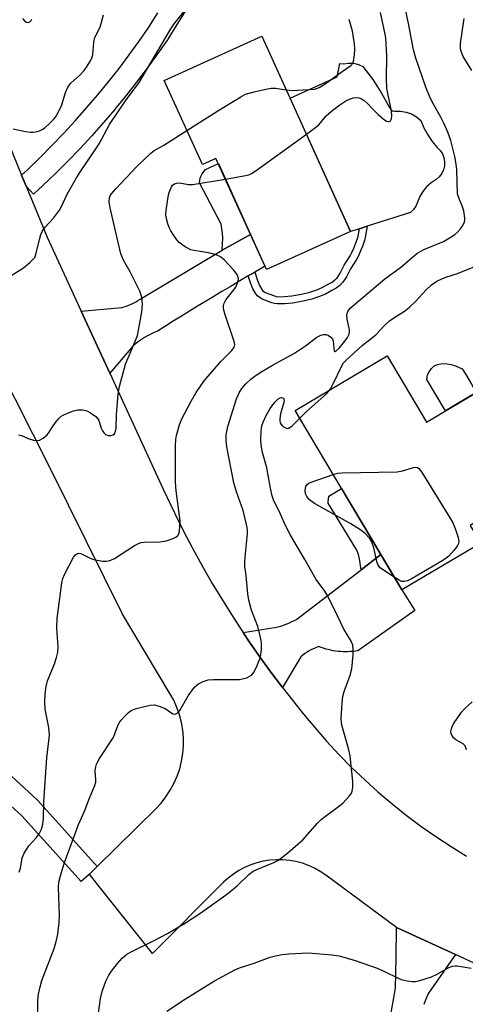
# Model space of a CAD drawing. Units: inches. Extents: x 1243765 to 1249765, y 521455 to 525455.
# Drawn here: x 1245528 to 1245648, y 522587 to 522853 of the extents above; entities that cross this region are included whole.
import ezdxf

# ---------------------------------------------------------------- set-up
doc = ezdxf.new("R2010")
doc.units = ezdxf.units.IN
doc.header["$MEASUREMENT"] = 0
for name, color, linetype in [('BLDG-Footprint', 5, 'Continuous'), ('CULTRL-Pad', 6, 'Continuous'), ('TRANS-Non Street Sidewalk', 7, 'Continuous'), ('TRANS-Road', 130, 'Continuous'), ('TRANS-Street Sidewalk', 7, 'Continuous'), ('Undefined', 1, 'Continuous')]:
    doc.layers.add(name, color=color, linetype=linetype)

msp = doc.modelspace()

# ---------------------------------------------------------------- linework, layer by layer
at = {"layer": 'BLDG-Footprint'}
for points, elevation in [([(1245593.2, 522848.46), (1245617.12, 522795.76), (1245594.46, 522785.47), (1245580.84, 522815.46), (1245577.18, 522813.8), (1245566.87, 522836.51)], 358.72), ([(1245626.98, 522762.22), (1245637.57, 522744.38), (1245652.43, 522753.19), (1245667.75, 522727.37), (1245649.37, 522716.47), (1245652.18, 522711.74), (1245630.91, 522699.12), (1245602.2, 522747.52)], 363.64)]:
    msp.add_lwpolyline(points, close=True, dxfattribs=dict(at, elevation=elevation))
at = {"layer": 'CULTRL-Pad'}
for points in [[(1245617.9, 522841.13), (1245619.21, 522840.83), (1245620.44, 522840.28), (1245623.09, 522836.75), (1245625.49, 522833.05), (1245627.63, 522829.2), (1245627.92, 522828.66), (1245628.41, 522828.31), (1245629.01, 522828.21), (1245630.55, 522828.22), (1245632.08, 522827.95), (1245633.54, 522827.44), (1245634.88, 522826.68), (1245636.09, 522825.71), (1245636.9, 522823.73), (1245637.91, 522821.84), (1245639.1, 522820.06), (1245640.46, 522818.4), (1245641.25, 522817.63), (1245641.87, 522816.71), (1245642.28, 522815.68), (1245642.47, 522814.58), (1245642.44, 522813.48), (1245642.17, 522812.4), (1245641.69, 522811.4), (1245641.01, 522810.52), (1245640.17, 522809.8), (1245638.81, 522808.91), (1245637.6, 522807.82), (1245636.57, 522806.55), (1245635.75, 522805.15), (1245635.16, 522803.63), (1245634.71, 522802.59), (1245634.07, 522801.67), (1245633.25, 522800.88), (1245621.62, 522797.19), (1245619.49, 522796.51), (1245617.12, 522795.76), (1245600.8, 522831.71), (1245613.47, 522837.46), (1245614.25, 522841.04), (1245615.21, 522841), (1245616.55, 522841.19)], [(1245651, 522752.35), (1245642.66, 522747.39), (1245637.63, 522755.87), (1245637.87, 522757.15), (1245638.31, 522757.93), (1245638.95, 522758.79), (1245639.56, 522759.41), (1245640.08, 522759.76), (1245640.92, 522760.01), (1245642.01, 522760.13), (1245643.18, 522760.11), (1245644.21, 522759.93), (1245645.42, 522759.52), (1245647.19, 522758.77), (1245648.15, 522757.16), (1245649.66, 522754.61)]]:
    msp.add_lwpolyline(points, close=True, dxfattribs=at)
at = {"layer": 'TRANS-Non Street Sidewalk'}
for points in [[(1245590.16, 522794.94), (1245582.53, 522790.73), (1245582.67, 522794.05), (1245582.62, 522795.31), (1245582.28, 522797.74), (1245576.4, 522808.88), (1245576.58, 522810.18), (1245576.72, 522810.63), (1245577.15, 522811.35), (1245578.04, 522812.51), (1245581.48, 522814.07)], [(1245589.54, 522783.77), (1245591.28, 522784.79), (1245592, 522782.58), (1245592.58, 522781.16), (1245593.18, 522780.14), (1245593.5, 522779.76), (1245593.83, 522779.49), (1245594.13, 522779.33), (1245596.58, 522778.39), (1245597.07, 522778.25), (1245597.5, 522778.18), (1245599.23, 522778.2), (1245601.28, 522778.41), (1245603.89, 522778.89), (1245606.16, 522779.44), (1245608.02, 522780.03), (1245609.46, 522780.67), (1245611.11, 522781.54), (1245612.11, 522782.13), (1245612.91, 522782.7), (1245613.46, 522783.25), (1245613.86, 522783.8), (1245614.29, 522784.51), (1245615.37, 522786.66), (1245616.98, 522789.17), (1245617.46, 522790.07), (1245618.01, 522791.29), (1245618.56, 522792.68), (1245618.97, 522793.85), (1245619.13, 522794.53), (1245619.49, 522796.51), (1245621.62, 522797.19), (1245621.06, 522794.13), (1245620.86, 522793.3), (1245620.41, 522791.99), (1245619.82, 522790.52), (1245619.22, 522789.2), (1245618.68, 522788.18), (1245617.09, 522785.69), (1245616.01, 522783.56), (1245615.5, 522782.72), (1245614.96, 522781.97), (1245614.18, 522781.2), (1245613.19, 522780.48), (1245612.07, 522779.82), (1245610.32, 522778.9), (1245608.72, 522778.19), (1245606.69, 522777.54), (1245604.3, 522776.97), (1245601.56, 522776.46), (1245599.35, 522776.23), (1245597.35, 522776.21), (1245596.63, 522776.32), (1245595.94, 522776.53), (1245593.32, 522777.54), (1245592.73, 522777.84), (1245592.12, 522778.35), (1245591.57, 522778.99), (1245590.81, 522780.28), (1245590.15, 522781.9)], [(1245625.26, 522708.65), (1245619.94, 522704.56), (1245619.52, 522707.51), (1245619.24, 522708.67), (1245618.83, 522709.85), (1245611.05, 522722.5), (1245611.06, 522722.87), (1245611.25, 522724.42), (1245614.69, 522726.46)]]:
    msp.add_lwpolyline(points, close=True, dxfattribs=at)
at = {"layer": 'TRANS-Road'}
for points in [[(1245525.09, 522819.16), (1245528.45, 522810.95), (1245529.67, 522807.98), (1245535.31, 522794.21), (1245544.52, 522774.24), (1245552.23, 522757.52), (1245566.62, 522726.31), (1245568.64, 522721.98), (1245570.73, 522717.68), (1245572.9, 522713.42), (1245575.14, 522709.2), (1245577.46, 522705.02), (1245579.84, 522700.88), (1245582.3, 522696.78), (1245584.83, 522692.73), (1245587.43, 522688.72), (1245588.16, 522687.63), (1245590.1, 522684.75), (1245592.84, 522680.83), (1245595.64, 522676.97), (1245598.51, 522673.15), (1245598.74, 522672.85), (1245601.45, 522669.38), (1245604.45, 522665.66), (1245607.52, 522661.99), (1245610.65, 522658.38), (1245613.97, 522654.77), (1245617.4, 522651.27), (1245620.93, 522647.87), (1245624.57, 522644.58), (1245628.3, 522641.4), (1245632.14, 522638.35), (1245636.06, 522635.41), (1245640.08, 522632.59), (1245644.18, 522629.91), (1245648.36, 522627.35)], [(1245670.32, 522589.21), (1245645.36, 522600.79), (1245629.53, 522608.13), (1245610.41, 522622.22), (1245608.94, 522623.22), (1245607.4, 522624.08), (1245605.78, 522624.82), (1245604.12, 522625.42), (1245602.4, 522625.88), (1245600.66, 522626.19), (1245598.89, 522626.36), (1245597.12, 522626.38), (1245595.35, 522626.25), (1245593.6, 522625.97), (1245591.87, 522625.55), (1245590.2, 522624.99), (1245588.57, 522624.28), (1245587, 522623.45), (1245585.52, 522622.48), (1245584.11, 522621.39), (1245582.81, 522620.19), (1245563.78, 522601.12), (1245549, 522619.62), (1245546.72, 522622.47), (1245548.86, 522624.58), (1245564.63, 522640.1), (1245566.06, 522641.66), (1245567.36, 522643.32), (1245568.52, 522645.08), (1245569.52, 522646.94), (1245570.37, 522648.87), (1245571.06, 522650.87), (1245571.57, 522652.92), (1245571.92, 522655), (1245572.09, 522657.1), (1245572.08, 522659.21), (1245571.9, 522661.32), (1245571.54, 522663.4), (1245571.02, 522665.44), (1245570.32, 522667.44), (1245569.46, 522669.37), (1245568.45, 522671.22), (1245555.65, 522692.62), (1245536.25, 522731.8), (1245512.66, 522778.45)], [(1245627.92, 522584.6), (1245628.55, 522588.18), (1245629.2, 522591.76), (1245629.37, 522599.94), (1245629.53, 522608.13), (1245645.36, 522600.79), (1245638.14, 522590.42), (1245637.67, 522589.4), (1245637.25, 522588.35), (1245636.88, 522587.29)]]:
    msp.add_lwpolyline(points, dxfattribs=at)
for points in [[(1245591.28, 522784.79), (1245589.54, 522783.77), (1245589.06, 522783.49), (1245586.85, 522782.19), (1245584.64, 522780.88), (1245582.44, 522779.57), (1245580.24, 522778.25), (1245578.05, 522776.92), (1245575.87, 522775.59), (1245573.69, 522774.25), (1245571.52, 522772.91), (1245569.35, 522771.56), (1245567.2, 522770.21), (1245565.05, 522768.85), (1245564.15, 522768.49), (1245563.27, 522768.09), (1245562.41, 522767.64), (1245561.57, 522767.16), (1245560.75, 522766.63), (1245559.96, 522766.07), (1245559.19, 522765.47), (1245558.46, 522764.84), (1245552.23, 522757.52), (1245544.52, 522774.24), (1245555.43, 522775.28), (1245556.09, 522775.46), (1245556.74, 522775.67), (1245557.38, 522775.91), (1245558.01, 522776.17), (1245558.63, 522776.47), (1245559.23, 522776.78), (1245559.81, 522777.13), (1245560.37, 522777.49), (1245582.53, 522790.73), (1245590.16, 522794.94), (1245594.04, 522786.38), (1245593.5, 522786.07)], [(1245598.74, 522672.85), (1245598.51, 522673.15), (1245595.64, 522676.97), (1245592.84, 522680.83), (1245590.1, 522684.75), (1245588.16, 522687.63), (1245597.17, 522689.03), (1245597.88, 522689.23), (1245598.58, 522689.45), (1245599.28, 522689.7), (1245599.97, 522689.97), (1245600.65, 522690.26), (1245601.32, 522690.57), (1245601.98, 522690.9), (1245602.63, 522691.25), (1245619.94, 522704.56), (1245625.26, 522708.65), (1245630.91, 522699.12), (1245634.41, 522693.53), (1245619.06, 522682.72), (1245618.41, 522682.62), (1245617.75, 522682.54), (1245617.09, 522682.48), (1245616.42, 522682.44), (1245615.75, 522682.43), (1245615.09, 522682.44), (1245614.42, 522682.48), (1245613.75, 522682.54), (1245613.08, 522682.62), (1245612.42, 522682.73), (1245611.76, 522682.85), (1245611.11, 522683.01), (1245610.46, 522683.18), (1245609.82, 522683.37), (1245609.19, 522683.59), (1245608.57, 522683.83), (1245607.91, 522683.6), (1245607.26, 522683.34), (1245606.61, 522683.04), (1245605.99, 522682.7), (1245605.38, 522682.34), (1245604.8, 522681.94), (1245604.24, 522681.51), (1245603.7, 522681.06)]]:
    msp.add_lwpolyline(points, close=True, dxfattribs=at)
at = {"layer": 'TRANS-Street Sidewalk'}
for points in [[(1245572.76, 522855.48), (1245570.25, 522851.59), (1245567.84, 522847.62), (1245567.74, 522847.47), (1245565.07, 522843.62), (1245562.3, 522839.81), (1245559.46, 522836.05), (1245556.55, 522832.35), (1245553.58, 522828.73), (1245553.55, 522828.69), (1245550.51, 522825.12), (1245547.39, 522821.59), (1245544.2, 522818.13), (1245540.93, 522814.73), (1245537.61, 522811.39), (1245534.22, 522808.12), (1245531.71, 522805.78), (1245529.67, 522807.98), (1245528.45, 522810.95), (1245530.1, 522812.47), (1245533.4, 522815.66), (1245536.63, 522818.91), (1245539.82, 522822.24), (1245542.93, 522825.62), (1245545.99, 522829.07), (1245548.95, 522832.54), (1245551.86, 522836.1), (1245554.71, 522839.72), (1245557.48, 522843.39), (1245560.17, 522847.09), (1245562.77, 522850.82), (1245565.14, 522854.74)], [(1245522.12, 522652.11), (1245532.65, 522642.56), (1245532.86, 522642.35), (1245548.86, 522624.58), (1245546.72, 522622.47), (1245544.49, 522620.46), (1245528.5, 522638.22), (1245518.3, 522647.48)]]:
    msp.add_lwpolyline(points, dxfattribs=at)
at = {"layer": 'Undefined'}
for points, elevation in [([(1245532.87, 522583.2), (1245532.84, 522588.45), (1245533.05, 522590.15), (1245533.42, 522592.13), (1245533.95, 522593.8), (1245537.23, 522602.47), (1245537.79, 522604.35), (1245538.24, 522606.26), (1245538.58, 522609.4), (1245538.71, 522611.39), (1245538.36, 522618.85), (1245538.52, 522620.33), (1245538.93, 522622), (1245540.04, 522625.61), (1245543.04, 522633.92), (1245543.81, 522635.84), (1245545.51, 522639.63), (1245546.63, 522642.81), (1245548.23, 522646.42), (1245548.43, 522647.24), (1245548.48, 522647.79), (1245548.27, 522650.4), (1245548.43, 522651.42), (1245548.66, 522652.15), (1245549.49, 522653.66), (1245553.13, 522659.24), (1245553.62, 522660.29), (1245554.3, 522662.26), (1245554.78, 522663.27), (1245555.27, 522663.99), (1245556.26, 522665.11), (1245557.29, 522666.1), (1245557.95, 522666.57), (1245559.32, 522667.11), (1245563.09, 522668.08), (1245564.22, 522668.13), (1245565.56, 522667.79), (1245567.11, 522667.13), (1245569.21, 522665.74), (1245569.64, 522665.63), (1245570.05, 522665.71), (1245570.63, 522666.06), (1245571.14, 522666.6), (1245573.34, 522670.59), (1245575.07, 522672.87), (1245575.65, 522673.48), (1245576.09, 522673.83), (1245577.35, 522674.45), (1245578.72, 522674.84), (1245580.16, 522674.93), (1245587.17, 522675), (1245588.03, 522675.1), (1245589.16, 522675.45), (1245590.43, 522676.13), (1245590.99, 522676.75), (1245591.78, 522678.3), (1245592.66, 522680.5), (1245592.91, 522681.57), (1245593.1, 522683.17), (1245593.09, 522684.81), (1245592.97, 522685.91), (1245592.12, 522689.29), (1245590.39, 522693.69), (1245589.66, 522696.36), (1245589.39, 522698.04), (1245588.99, 522703.04), (1245588.64, 522705.43), (1245588.59, 522706.55), (1245588.67, 522707.97), (1245589.3, 522714.27), (1245589.31, 522715.13), (1245589.21, 522715.98), (1245588.74, 522718.25), (1245588.14, 522720.52), (1245586.34, 522725.53), (1245585.66, 522728.02), (1245583.81, 522737.66), (1245583.58, 522739.29), (1245583.61, 522740.93), (1245584.02, 522743.21), (1245586.41, 522750.62), (1245587.08, 522752.24), (1245587.83, 522753.42), (1245588.91, 522754.67), (1245590.26, 522755.94), (1245591.67, 522757), (1245593.16, 522757.98), (1245596.23, 522759.77), (1245601.96, 522762.97), (1245604.96, 522764.93), (1245608.06, 522767.23), (1245609.07, 522767.83), (1245609.82, 522768.03), (1245610.54, 522767.98), (1245611.21, 522767.72), (1245611.8, 522767.29), (1245612.25, 522766.72), (1245612.44, 522766.21), (1245612.72, 522763.53), (1245612.94, 522763.41), (1245613.27, 522763.57), (1245614.02, 522764.31), (1245615.54, 522766.21), (1245616.25, 522767.19), (1245616.71, 522768.08), (1245616.86, 522768.73), (1245616.85, 522769.2), (1245616.17, 522772.14), (1245616.1, 522773.27), (1245616.39, 522774.21), (1245617.05, 522775.07), (1245626.33, 522782.98), (1245630.6, 522786.09), (1245635, 522789.85), (1245636.83, 522790.89), (1245642.14, 522793.07), (1245643.96, 522794.1), (1245645.2, 522794.93), (1245646.03, 522795.66), (1245646.76, 522796.47), (1245647.38, 522797.37), (1245647.84, 522798.33), (1245647.94, 522798.84), (1245647.95, 522799.38), (1245647.63, 522801.32), (1245647.28, 522802.41), (1245646.26, 522804.8), (1245645.96, 522805.9), (1245645.71, 522812.46), (1245645.58, 522813.95), (1245645.17, 522815.96), (1245644.11, 522820.26), (1245643.31, 522822.54), (1245642.21, 522824.99), (1245641.41, 522826.58), (1245639.18, 522830.54), (1245638.38, 522832.28), (1245637.44, 522834.66), (1245634.66, 522842.47), (1245634.06, 522844.72), (1245632.84, 522851.41), (1245629.99, 522865)], 360), ([(1245524.96, 522783.45), (1245528.97, 522785.97), (1245530.72, 522787.38), (1245531.7, 522788.35), (1245532.01, 522788.79), (1245532.31, 522789.53), (1245533.24, 522793.6), (1245533.65, 522794.92), (1245534.09, 522795.91), (1245534.85, 522796.97), (1245537.08, 522799.35), (1245538.63, 522801.52), (1245539.2, 522802.52), (1245540.77, 522805.83), (1245543.24, 522810.21), (1245544.29, 522811.9), (1245547.97, 522817.2), (1245549.4, 522819.38), (1245552.12, 522824.63), (1245556.43, 522831.02), (1245560.17, 522835.93), (1245568.69, 522850.44), (1245569.56, 522851.79), (1245572.88, 522855.93)], 354), ([(1245526.19, 522823.46), (1245529.54, 522822.72), (1245530.9, 522822.53), (1245531.71, 522822.51), (1245532.25, 522822.59), (1245533.29, 522822.9), (1245534.02, 522823.25), (1245534.72, 522823.74), (1245536.02, 522824.9), (1245537.05, 522825.92), (1245537.58, 522826.6), (1245538.3, 522827.84), (1245539.29, 522829.93), (1245540.29, 522833.23), (1245540.94, 522834.68), (1245541.77, 522835.71), (1245544.11, 522837.89), (1245545.29, 522839.13), (1245545.98, 522840.06), (1245547.05, 522841.81), (1245547.42, 522842.59), (1245547.64, 522843.42), (1245547.9, 522846.8), (1245548.2, 522848.1), (1245549.61, 522850.85), (1245550.52, 522854.14)], 352), ([(1245605.21, 522821.99), (1245608.48, 522824.43), (1245609.05, 522825.02), (1245610.58, 522826.97), (1245611.93, 522828.17), (1245614.25, 522829.89), (1245615.83, 522830.96), (1245616.81, 522831.45), (1245617.93, 522831.77), (1245618.78, 522831.88), (1245619.32, 522831.84), (1245620.06, 522831.55), (1245620.75, 522831.1), (1245621.61, 522830.38), (1245623.3, 522828.53), (1245624.51, 522827.34), (1245625.89, 522826.15), (1245626.82, 522825.51), (1245627.27, 522825.38), (1245627.48, 522825.39), (1245627.84, 522825.59), (1245628.12, 522826.16), (1245628.24, 522826.9), (1245628.15, 522828.31), (1245627.12, 522832.96), (1245626.89, 522834.38), (1245626.81, 522836.88), (1245626.89, 522843.14), (1245626.58, 522847.96), (1245626.21, 522850.25), (1245625.18, 522854.83)], 358), ([(1245528.74, 522853.23), (1245529.21, 522852.6), (1245529.75, 522852.18), (1245530.14, 522852.12), (1245530.7, 522852.33), (1245531.02, 522852.63), (1245531.25, 522852.98)], 350), ([(1245599.77, 522833.99), (1245601.28, 522833.82), (1245602.84, 522833.85), (1245607.4, 522834.18), (1245607.93, 522834.29), (1245608.67, 522834.59), (1245610.55, 522835.74), (1245614.81, 522838.89), (1245617.18, 522840.51), (1245617.54, 522840.9), (1245617.88, 522841.59), (1245618.21, 522843.42), (1245618.26, 522844.88), (1245618.2, 522846.33), (1245617.6, 522849.79), (1245616.7, 522852.93)], 356), ([(1245649.82, 522839.17), (1245647.45, 522842.98), (1245646.82, 522844.57), (1245646.7, 522845.36), (1245646.71, 522846.41), (1245647.72, 522853.15)], 362), ([(1245573.02, 522822.98), (1245581.35, 522828.28), (1245587.55, 522832.11), (1245588.83, 522832.78), (1245591.09, 522833.43), (1245594.26, 522834.17), (1245595.7, 522834.43), (1245596.86, 522834.41), (1245599.77, 522833.99)], 356), ([(1245527.63, 522740.93), (1245528.44, 522740.74), (1245530.26, 522739.97), (1245531.68, 522739.53), (1245532.52, 522739.38), (1245533.31, 522739.47), (1245534.27, 522740.01), (1245535.36, 522740.96), (1245535.88, 522741.63), (1245536.79, 522743.11), (1245537.61, 522744.27), (1245538.5, 522745.37), (1245539.11, 522745.94), (1245539.82, 522746.36), (1245540.86, 522746.8), (1245542.47, 522747.39), (1245543.57, 522747.64), (1245544.98, 522747.68), (1245546.06, 522747.44), (1245547.06, 522746.9), (1245548.44, 522745.88), (1245549, 522745.27), (1245549.25, 522744.81), (1245549.93, 522742.71), (1245550.26, 522741.97), (1245550.71, 522741.34), (1245551.11, 522741.02), (1245551.82, 522740.75), (1245552.55, 522740.71), (1245553.18, 522740.91), (1245553.48, 522741.24), (1245553.79, 522741.92), (1245553.96, 522742.72), (1245554.07, 522746.38), (1245554.29, 522749.62), (1245554.51, 522751.97), (1245554.84, 522754), (1245556.43, 522759.95), (1245559.18, 522766.41), (1245559.67, 522767.73), (1245560, 522769.17), (1245560.85, 522774.12), (1245561.08, 522776.16), (1245560.82, 522778.05), (1245560.32, 522779.64), (1245557.76, 522784.88), (1245555.92, 522788.03), (1245555.22, 522789.73), (1245552.36, 522802.14), (1245552.09, 522803.8), (1245552.11, 522804.8), (1245552.34, 522805.41), (1245552.62, 522805.85), (1245553.88, 522807.3), (1245559.39, 522813.18), (1245563.25, 522816.88), (1245564.18, 522817.58), (1245566.82, 522819.05), (1245573.02, 522822.98)], 356), ([(1245583.37, 522809.9), (1245588.82, 522810.83), (1245589.66, 522811.05), (1245590.45, 522811.41), (1245591.67, 522812.22), (1245605.21, 522821.99)], 358), ([(1245527.82, 522623), (1245528.16, 522624.07), (1245528.63, 522626.85), (1245529.16, 522628.17), (1245530.38, 522630.12), (1245532.37, 522632.27), (1245533.2, 522633.38), (1245533.86, 522634.61), (1245534.2, 522635.93), (1245534.34, 522637.53), (1245534.46, 522642.01), (1245535.22, 522653.85), (1245535.94, 522659.98), (1245535.9, 522661.09), (1245535.74, 522662.47), (1245534.81, 522666.93), (1245534.73, 522668.89), (1245534.78, 522671.14), (1245535.06, 522673.08), (1245535.41, 522674.62), (1245537.36, 522679.18), (1245537.9, 522680.89), (1245538.23, 522682.34), (1245538.28, 522683.73), (1245537.92, 522688.79), (1245538.01, 522691.43), (1245539.31, 522701.02), (1245539.56, 522702.17), (1245539.98, 522703.26), (1245542.48, 522707.94), (1245542.95, 522708.61), (1245543.51, 522708.98), (1245543.91, 522709.02), (1245544.4, 522708.91), (1245546.72, 522707.73), (1245547.81, 522707.33), (1245550.39, 522706.88), (1245551.24, 522706.85), (1245551.77, 522706.93), (1245552.52, 522707.17), (1245553.49, 522707.63), (1245558.92, 522711.05), (1245560.18, 522711.71), (1245560.72, 522711.88), (1245561.58, 522711.99), (1245565.71, 522712.12), (1245567.44, 522712.32), (1245569.03, 522712.86), (1245570, 522713.32), (1245570.57, 522713.79), (1245570.88, 522714.46), (1245571.13, 522716.06), (1245571.15, 522717.76), (1245570.12, 522725.82), (1245569.96, 522728.17), (1245569.9, 522738.02), (1245570.02, 522739.66), (1245570.22, 522740.77), (1245571.03, 522743.62), (1245571.63, 522745.28), (1245574.14, 522750.01), (1245575.48, 522752.33), (1245577.7, 522755.47), (1245582.18, 522760.73), (1245585.12, 522763.64), (1245585.77, 522764.54), (1245585.91, 522765.25), (1245585.77, 522766.06), (1245583.33, 522773.3), (1245582.91, 522774.95), (1245582.85, 522775.76), (1245583.02, 522776.46), (1245583.48, 522777.34), (1245585.32, 522779.58), (1245586.15, 522780.76), (1245586.76, 522782.08), (1245586.92, 522783.04), (1245586.84, 522783.43), (1245586.53, 522784.12), (1245585.6, 522785.46), (1245583.18, 522788.04), (1245582.06, 522788.92), (1245580.92, 522789.45), (1245579.21, 522789.93), (1245577.76, 522790.22), (1245574.89, 522790.6), (1245574.06, 522790.8), (1245572.54, 522791.61), (1245570.91, 522792.83), (1245570.33, 522793.49), (1245569.46, 522794.68), (1245568.65, 522795.91), (1245568.19, 522796.8), (1245567.83, 522797.86), (1245567.44, 522799.49), (1245567.34, 522800.31), (1245567.4, 522801.44), (1245567.99, 522805.14), (1245568.23, 522806.26), (1245568.85, 522807.79), (1245569.14, 522808.22), (1245569.52, 522808.54), (1245570.23, 522808.81), (1245571.01, 522808.9), (1245573.4, 522808.46), (1245574.54, 522808.44), (1245583.37, 522809.9)], 358), ([(1245611.52, 522753.05), (1245612.32, 522754.48), (1245614.79, 522759.58), (1245615.24, 522760.33), (1245615.8, 522761.01), (1245620.22, 522765.01), (1245623.88, 522767.88), (1245626.14, 522770.31), (1245627.6, 522771.66), (1245628.75, 522772.51), (1245631.68, 522774.31), (1245633, 522775.36), (1245634.62, 522776.91), (1245637.5, 522780.03), (1245638.96, 522781.36), (1245640.39, 522782.33), (1245641.69, 522783.03), (1245642.76, 522783.45), (1245645.89, 522784.46), (1245650.17, 522786.11)], 362), ([(1245548.97, 522583.72), (1245549.73, 522588.93), (1245550.13, 522590.85), (1245551.18, 522593.63), (1245551.94, 522595.25), (1245552.69, 522596.35), (1245554.27, 522598.35), (1245555.56, 522599.82), (1245556.85, 522600.89), (1245558.13, 522601.59), (1245564.22, 522604.57), (1245567.82, 522606.51), (1245572.33, 522609.18), (1245576.73, 522612.02), (1245584.04, 522617.23), (1245586.63, 522619.38), (1245589.73, 522622.37), (1245590.82, 522623.25), (1245591.82, 522623.76), (1245596.46, 522625.6), (1245597.47, 522626.15), (1245598.62, 522626.93), (1245600.21, 522628.22), (1245604.23, 522631.76), (1245608.2, 522636.23), (1245609.2, 522637.23), (1245610.34, 522638.13), (1245613.9, 522640.68), (1245615.03, 522641.61), (1245616.84, 522643.59), (1245617.32, 522644.31), (1245617.53, 522644.83), (1245617.69, 522645.97), (1245617.69, 522647.43), (1245617.04, 522654.4), (1245616.59, 522656.38), (1245614.79, 522662.63), (1245614.63, 522663.49), (1245614.59, 522664.35), (1245614.82, 522668.67), (1245615.02, 522670.38), (1245615.42, 522671.75), (1245617.03, 522676.17), (1245617.43, 522677.88), (1245617.82, 522681.65), (1245617.81, 522683.07), (1245617.68, 522684.18), (1245617.23, 522685.31), (1245615.28, 522688.57), (1245612.8, 522693.8), (1245610.74, 522697.87), (1245610.17, 522698.78), (1245607.82, 522701.96), (1245604.82, 522707.28), (1245600.91, 522713.92), (1245599.36, 522716.88), (1245598.22, 522719.58), (1245596.37, 522723.44), (1245595.97, 522724.52), (1245595.43, 522727.01), (1245594.57, 522732.02), (1245593.36, 522736.21), (1245593.01, 522738.17), (1245592.89, 522739.59), (1245593.02, 522741.92), (1245593.23, 522743.35), (1245593.55, 522744.39), (1245594.34, 522746.14), (1245595.49, 522748.07), (1245596.69, 522749.78), (1245597.49, 522750.54), (1245598.11, 522750.89), (1245598.52, 522750.96), (1245598.97, 522750.79), (1245599.16, 522750.53), (1245599.21, 522750.33), (1245599.12, 522749.62), (1245598.22, 522746.62), (1245598.01, 522745.26), (1245598.03, 522744.71), (1245598.17, 522744.17), (1245598.41, 522743.69), (1245598.76, 522743.31), (1245599.39, 522742.89), (1245599.84, 522742.72), (1245600.29, 522742.68), (1245600.51, 522742.74), (1245601.36, 522743.33), (1245603.43, 522745.44)], 362), ([(1245603.43, 522745.44), (1245605.23, 522747.25), (1245610.6, 522752), (1245611.52, 522753.05)], 362), ([(1245612.43, 522730.27), (1245613.7, 522730.61), (1245614.88, 522730.73), (1245629.68, 522730.96), (1245631.11, 522731.19), (1245634.1, 522732.16), (1245634.65, 522732.23), (1245635.11, 522732.14), (1245635.51, 522731.86), (1245636.19, 522730.97), (1245644.08, 522718.3), (1245644.66, 522717.25), (1245645.29, 522715.66), (1245646.11, 522713.22), (1245646.29, 522712.17), (1245646.2, 522711.67), (1245645.81, 522710.95), (1245644.92, 522709.79), (1245643.55, 522708.22), (1245642.9, 522707.64), (1245641.95, 522707.02), (1245633.75, 522702.19), (1245632.43, 522701.54), (1245631.69, 522701.37), (1245630.93, 522701.43), (1245630.18, 522701.76), (1245628.86, 522702.57)], 364), ([(1245628.86, 522702.57), (1245625.76, 522704.59), (1245625.1, 522705.11), (1245624.73, 522705.52), (1245624.47, 522706.01), (1245624.19, 522706.82), (1245623.4, 522710.47), (1245622.96, 522711.8), (1245622.24, 522713.03), (1245621.08, 522714.34), (1245619.85, 522715.25), (1245617.14, 522716.94), (1245607.41, 522722.4), (1245606.08, 522723.43), (1245605.37, 522724.31), (1245605.01, 522725.04), (1245604.86, 522726.04), (1245605.07, 522727.02), (1245605.48, 522727.6), (1245605.84, 522727.88), (1245606.5, 522728.19), (1245612.43, 522730.27)], 364), ([(1245648.38, 522656.03), (1245647.99, 522657.09), (1245647.45, 522657.66), (1245645.46, 522658.66), (1245644.86, 522659.21), (1245644.42, 522659.91), (1245644.23, 522660.41), (1245644.16, 522660.93), (1245644.27, 522661.69), (1245644.46, 522662.21), (1245644.88, 522662.98), (1245647.05, 522666.16), (1245647.81, 522667.01), (1245649.88, 522668.92)], 364), ([(1245567.59, 522585.56), (1245572.6, 522588.83), (1245580.4, 522593.71), (1245585.93, 522596.68), (1245587.17, 522597.2), (1245591.16, 522598.49), (1245595.47, 522600.08), (1245596.9, 522600.46), (1245598.66, 522600.79), (1245600.44, 522600.97), (1245605.82, 522601.22), (1245611.99, 522600.71), (1245614.02, 522600.42), (1245618.39, 522599.17), (1245624.32, 522597.09), (1245626.26, 522596.26), (1245629.93, 522594.43), (1245630.74, 522594.1), (1245632.4, 522593.7), (1245633.81, 522593.51), (1245634.64, 522593.57), (1245635.75, 522593.81), (1245638.93, 522594.81), (1245640.45, 522595.49), (1245643.42, 522597.22), (1245644.48, 522597.65), (1245645.3, 522597.79), (1245645.87, 522597.78), (1245649.62, 522597.09)], 364)]:
    msp.add_lwpolyline(points, dxfattribs=dict(at, elevation=elevation))

doc.saveas('drawing.dxf')
